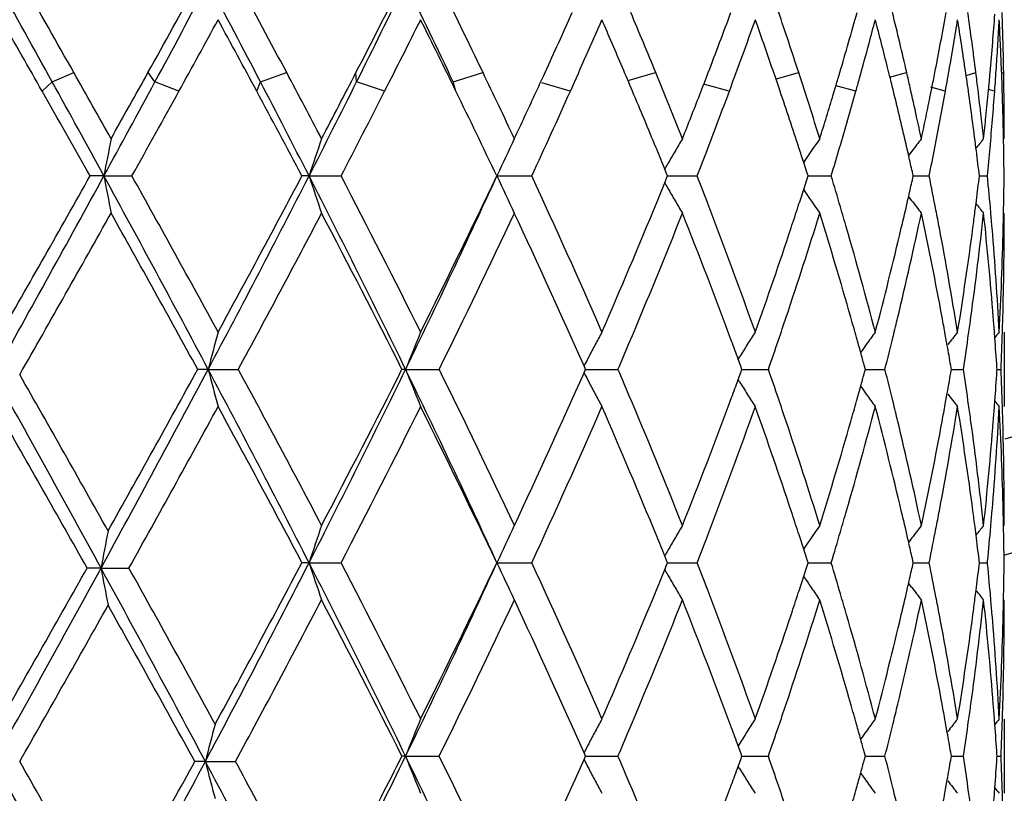
# Model space of a CAD drawing. Units: inches. Extents: x 7.69 to 14.19, y 6.02 to 12.52.
# Drawn here: x 10.99 to 11.25, y 8.06 to 8.27 of the extents above; entities that cross this region are included whole.
import ezdxf

# ---------------------------------------------------------------- set-up
doc = ezdxf.new("R2010")
doc.units = ezdxf.units.IN
doc.header["$LTSCALE"] = 1.21
doc.header["$MEASUREMENT"] = 0
doc.layers.get('0').update_dxf_attribs({"linetype": 'CONTINUOUS'})

msp = doc.modelspace()

# ---------------------------------------------------------------- linework, layer by layer
at = {"color": 9, "linetype": 'Continuous'}
for p, q in [((10.9973222886, 8.2496897017), (11.0031023988, 8.252180469299999)), ((11.0248850536, 8.2496897017), (11.0230123067, 8.252180469299999)), ((11.0531931915, 8.2496897017), (11.060189041, 8.252180469299999)), ((11.0789736767, 8.2496897017), (11.0788115226, 8.252180469299999)), ((11.1048965265, 8.2496897017), (11.1128556868, 8.252180469299999)), ((11.1521359074, 8.2501423239), (11.1592019883, 8.252180469299999)), ((11.1916553061, 8.2505475054), (11.1975556514, 8.252180469299999)), ((11.2219569152, 8.2509196422), (11.2265327774, 8.252180469299999)), ((11.2424747275, 8.2514369122), (11.2450877968, 8.252180469299999)), ((11.2519993601, 8.2520118411), (11.2525511967, 8.252180469299999)), ((10.9946384511, 8.2471989342), (10.9973222886, 8.2496897017)), ((11.0312852641, 8.2471989342), (11.0248850536, 8.2496897017)), ((11.0521947, 8.2471989342), (11.0531931915, 8.2496897017)), ((11.0864718351, 8.2471989342), (11.0789736767, 8.2496897017)), ((11.1056194092, 8.2471989342), (11.1048965265, 8.2496897017)), ((11.136290059, 8.2471989342), (11.1287071843, 8.2494675135)), ((11.178942366, 8.2471989342), (11.1724192765, 8.2490342829)), ((11.212889751, 8.2471989342), (11.2076176243, 8.2486483258)), ((11.236907305, 8.2471989342), (11.2330126775, 8.248283921599999)), ((11.2501284129, 8.2471989342), (11.2484971673, 8.2476770076))]:
    msp.add_line(p, q, dxfattribs=at)
at = {"color": 7, "linetype": 'Continuous'}
for p, q in [((11.2220491625, 8.2510542774), (11.2214167522, 8.2535865271)), ((11.2068455873, 8.2462690016), (11.2075984043, 8.2487873498)), ((11.2329461045, 8.2462690016), (11.2332797345, 8.2479325518)), ((11.2526649387, 8.2462690006), (11.2526541037, 8.2472141109)), ((11.2525837089, 8.2320279088), (11.2525444706, 8.2341873403)), ((11.2526912633, 8.2344192963), (11.2526923427, 8.2358475582)), ((11.159477665, 8.2315958409), (11.1593004374, 8.2320279088)), ((11.2270912702, 8.2298980503), (11.2266033015, 8.2320279088)), ((11.2279665908, 8.2311150208), (11.2270622551, 8.2299092192)), ((11.1621332423, 8.2250804104), (11.1616407193, 8.2262947435)), ((11.1997518752, 8.2255002153), (11.1989201443, 8.2280869576)), ((11.0111819966, 8.2244552188), (11.0074991918, 8.2244554238)), ((11.0111819966, 8.2244552188), (11.0186702716, 8.2244554238)), ((11.0662204197, 8.2244552188), (11.0643238011, 8.2244554238)), ((11.0662204197, 8.2244552188), (11.0747725299, 8.2244554238)), ((11.1166212189, 8.2244552188), (11.1259285822, 8.2244554238)), ((11.1616421243, 8.2226201765), (11.1621318176, 8.2238272526)), ((11.1621318176, 8.2238272526), (11.1623897281, 8.224464082899999)), ((11.1623898443, 8.2244466599), (11.1621332423, 8.2250804104)), ((11.1623797167, 8.2244552576), (11.1638059529, 8.2244552879)), ((11.1638059529, 8.2244552879), (11.1702925863, 8.2244554238)), ((11.198922677, 8.2208334315), (11.199749041, 8.2234026174)), ((11.199749041, 8.2234026174), (11.2000887606, 8.224464082899999)), ((11.2000889426, 8.2244466599), (11.1997518752, 8.2255002153)), ((11.2000733401, 8.2244552951), (11.2029983981, 8.2244553563)), ((11.2029983981, 8.2244553563), (11.2062637747, 8.2244554238)), ((11.2280632272, 8.2233155469), (11.2283198549, 8.224464082899999)), ((11.2283200961, 8.2244466599), (11.2280668738, 8.2255806143)), ((11.2282996309, 8.2244553331), (11.2293756485, 8.2244553563)), ((11.2293756485, 8.2244553563), (11.2325442144, 8.2244554238)), ((11.2459658365, 8.2236331159), (11.2460643602, 8.224464082899999)), ((11.246064652, 8.2244466599), (11.2459688281, 8.2252558222)), ((11.2460399747, 8.2244553749), (11.2481856395, 8.2244554238)), ((11.2279664796, 8.2177947578), (11.2270489553, 8.2190183371)), ((11.2448732656, 8.214791075099999), (11.2451613936, 8.2170605366)), ((11.2524511691, 8.2104875852), (11.2525094411, 8.213073610599999)), ((11.2525094411, 8.213073610599999), (11.2525385943, 8.2145017065)), ((11.2526923427, 8.2130614968), (11.2526912633, 8.2144899669)), ((11.2374355925, 8.1789425114), (11.236901408, 8.181923833099999)), ((11.2502061997, 8.1810521585), (11.2501052644, 8.182425111599999)), ((11.2526923427, 8.182524875599999), (11.2526923427, 8.1625924872)), ((11.1816903186, 8.1758975188), (11.1813172644, 8.1753025627)), ((11.140401725, 8.172549961), (11.1399942605, 8.1734711568)), ((11.1820218059, 8.1734349223), (11.1813431809, 8.1752928073)), ((11.1823440601, 8.172549961), (11.1820218059, 8.1734349223)), ((11.2154587313, 8.172549961), (11.2151440024, 8.1737029564)), ((11.2385508761, 8.172549961), (11.2383719717, 8.1735914812)), ((11.2507872704, 8.172549961), (11.250753716, 8.1730729386)), ((11.0391594658, 8.1725583559), (11.0363566279, 8.1725582388)), ((11.0391594658, 8.1725583559), (11.0472173861, 8.1725582388)), ((11.0921182556, 8.1725583559), (11.0911443841, 8.1725582388)), ((11.0921182556, 8.1725583559), (11.1010899977, 8.1725582388)), ((11.139994415, 8.1716455213), (11.1404017711, 8.1725665759)), ((11.1403949286, 8.1725583449), (11.1426892461, 8.1725583167)), ((11.1426892461, 8.1725583167), (11.1490668012, 8.1725582388)), ((11.181343514, 8.1698239623), (11.1820220493, 8.1716819052)), ((11.1820220493, 8.1716819052), (11.1823441448, 8.1725665759)), ((11.1823319092, 8.1725583232), (11.1861464842, 8.1725582777)), ((11.1861464842, 8.1725582777), (11.18941667, 8.1725582388)), ((11.2151442927, 8.1714139183), (11.2154588516, 8.1725665759)), ((11.2154416627, 8.1725583019), (11.217451569, 8.1725582777)), ((11.217451569, 8.1725582777), (11.220683677, 8.1725582388)), ((11.238372258, 8.1715253995), (11.2385510276, 8.1725665759)), ((11.2386622206, 8.1725582777), (11.2417396281, 8.1725582388)), ((11.2507539515, 8.1720438918), (11.2507874476, 8.1725665759)), ((11.250762393, 8.1725582535), (11.2518247704, 8.1725582388)), ((11.1816903099, 8.169219439099999), (11.1813174245, 8.1698140853)), ((11.2369023948, 8.1631936855), (11.2374363014, 8.1661745963)), ((11.2501062346, 8.1626925086), (11.2502070584, 8.1640652339)), ((11.2525112835, 8.1320396981), (11.2524529459, 8.134629435299999)), ((11.2525404103, 8.1306116452), (11.2525112835, 8.1320396981)), ((11.2526912633, 8.130623892200001), (11.2526923427, 8.132052338400001)), ((11.2451632997, 8.128053423099999), (11.2448753049, 8.1303223639)), ((11.2279670435, 8.1273199213), (11.2270496084, 8.1260965023)), ((11.1997504311, 8.121712413400001), (11.1989243037, 8.1242813024)), ((11.066220892, 8.1206604139), (11.06432457, 8.1206604414)), ((11.066220892, 8.1206604139), (11.0747717739, 8.1206604414)), ((11.1166218765, 8.1206604139), (11.1259279089, 8.1206604414)), ((11.1616433763, 8.1188259364), (11.1621329867, 8.1200329307)), ((11.1621330311, 8.1212878856), (11.1616434315, 8.1224948889)), ((11.1621329867, 8.1200329307), (11.1623907618, 8.1206694951)), ((11.1623907769, 8.120651374), (11.1621330311, 8.1212878856)), ((11.1623803642, 8.1206604191), (11.163806317, 8.120660423099999)), ((11.163806317, 8.120660423099999), (11.17029202, 8.1206604414)), ((11.1997503733, 8.1196083952), (11.2000899259, 8.1206694951)), ((11.2000899494, 8.1206513741), (11.1997504311, 8.121712413400001)), ((11.200073841, 8.1206604241), (11.2029984292, 8.1206604323)), ((11.2029984292, 8.1206604323), (11.2062633359, 8.1206604414)), ((11.2280646288, 8.1195213609), (11.2283211095, 8.1206694951)), ((11.2283211407, 8.1206513741), (11.2280646919, 8.1217994432)), ((11.2282999729, 8.120660429199999), (11.2293758072, 8.1206604323)), ((11.2293758072, 8.1206604323), (11.2325439189, 8.1206604414)), ((11.2459672195, 8.11983888), (11.246065659, 8.1206694951)), ((11.2460656966, 8.1206513741), (11.245967278, 8.1214819253)), ((11.2460401463, 8.1206604348), (11.248185498, 8.1206604414)), ((11.2482561967, 8.1202705139), (11.2482174683, 8.1206694953)), ((11.2482175145, 8.1206513743), (11.2482562488, 8.12105035)), ((11.0104016555, 8.1192320196), (11.0066955983, 8.1192320613)), ((11.0104016555, 8.1192320196), (11.0178722415, 8.1192320613)), ((11.1989242122, 8.1170394989), (11.1997503733, 8.1196083952)), ((11.2279670636, 8.114000791), (11.2270495747, 8.1152242936)), ((11.244875169, 8.1109983394), (11.2451631697, 8.1132673186)), ((11.252511172, 8.109280994099999), (11.2525402922, 8.1107090511)), ((11.2526923427, 8.1092683842), (11.2526912633, 8.1106968286)), ((11.2524528652, 8.1066916283), (11.252511172, 8.109280994099999)), ((11.2374370073, 8.0751458977), (11.2369030325, 8.0781266465)), ((11.2502076474, 8.077255155700001), (11.2501067839, 8.078627815499999)), ((11.2526923427, 8.07872798), (11.2526923427, 8.0587978349)), ((11.1816908747, 8.072101764500001), (11.1813178548, 8.071506891)), ((11.1820227594, 8.0696391057), (11.1813442627, 8.0714967963)), ((11.2154596532, 8.0687544065), (11.2151450527, 8.0699070857)), ((11.2385518561, 8.0687544065), (11.2383730472, 8.0697956171)), ((11.0384008507, 8.0673346185), (11.0355736956, 8.067334632)), ((11.0384008507, 8.0673346185), (11.0464432287, 8.067334632)), ((11.0921186913, 8.0687629674), (11.091144919, 8.0687629894)), ((11.0921186913, 8.0687629674), (11.101089474, 8.0687629894)), ((11.1399950495, 8.0678505344), (11.1404024257, 8.0687715615)), ((11.1404024342, 8.0687544065), (11.1399950785, 8.0696754075)), ((11.1403954359, 8.0687629694), (11.1426894747, 8.0687629747)), ((11.1426894747, 8.0687629747), (11.149066347, 8.0687629894)), ((11.1813441994, 8.0660291289), (11.1820227129, 8.0678868057)), ((11.1820227129, 8.0678868057), (11.182344875, 8.0687715615)), ((11.1823448906, 8.0687544065), (11.1820227594, 8.0696391057)), ((11.1823323204, 8.0687629735), (11.1861464663, 8.068762982)), ((11.1861464663, 8.068762982), (11.1894163018, 8.0687629894)), ((11.2151449974, 8.0676188162), (11.215459631, 8.0687715615)), ((11.2154419659, 8.0687629775), (11.2174516464, 8.068762982)), ((11.2174516464, 8.068762982), (11.220683408, 8.0687629894)), ((11.2383729931, 8.0677302837), (11.2385518281, 8.0687715615)), ((11.2386623906, 8.068762982), (11.241739468, 8.0687629894)), ((11.2507547123, 8.068248758500001), (11.2507882404, 8.0687715615)), ((11.2507882732, 8.0687544065), (11.2507547563, 8.0692771528)), ((11.2507624606, 8.0687629866), (11.2518247249, 8.0687629894)), ((11.1816908818, 8.0654241149), (11.1813178232, 8.0660190577)), ((11.236902844, 8.0593991396), (11.2374368722, 8.0623799641)), ((11.2501065995, 8.0588979502), (11.2502074843, 8.0602706527))]:
    msp.add_line(p, q, dxfattribs=at)
msp.add_circle((10.9376923427, 9.2676695021), 3.25, dxfattribs=at)
at = {"color": 9, "linetype": 'Continuous'}
for radius in [3.2115516844, 3.1422181513, 3.0828434898]:
    msp.add_circle((10.9376923427, 9.2676695021), radius, dxfattribs=at)
at = {"color": 7, "linetype": 'Continuous'}
for centre, radius, start, end in [((10.9376923427, 9.2676695021), 1.1875, 285.3910142647, 254.6023928439), ((3.7263635941, 4.2359151373), 8.3052529516, 28.8999379402, 29.1102570756), ((4.4216002144, 4.5345401003), 7.558926615700001, 29.46043467159999, 29.671080946), ((6.7610529971, 10.6213054122), 4.8761611168, 330.9313815142, 331.2558248133), ((6.9245596273, 10.46210703), 4.6591264241, 331.6499807931001, 332.0219046797), ((7.588843625599999, 6.4433606433), 3.9069863811, 27.5377598457, 27.9796210639), ((7.7888654565, 6.5118457335), 3.7054722752, 28.0127866645, 28.4369774172), ((8.5218591236, 9.5722921372), 2.8776158425, 332.6936092225, 333.2339353827001), ((8.5657459261, 9.5053431607), 2.8094446667, 333.4524677159, 334.0587278952), ((8.8444821407, 7.182842554400001), 2.4995271615, 25.26589171409999, 25.9436351574), ((8.951561955199999, 7.2148938874), 2.3973528582, 25.6380036478, 26.2805252443), ((9.2953020249, 9.0923189593), 2.0174710567, 335.3907914154, 335.8931517496999), ((9.5643825651, 7.597455481900001), 1.7240150773, 22.3196167883, 22.8997446599), ((9.75095406, 8.7973520611), 1.5232585463, 339.0291946198, 339.6769217778), ((9.9153072363, 7.8337302876), 1.3488346195, 18.073558842, 18.805044505), ((10.0404437369, 8.5965340819), 1.2178571672, 343.9706125588, 344.3646233765), ((10.1246831353, 7.9982567363), 1.1307648696, 13.3967508793, 13.8167997728), ((10.2071316985, 8.4530003469), 1.0464374682, 349.3855158552, 349.8340297523), ((10.2528249185, 8.12700847), 1.0001604357, 7.6555246707, 8.121505895), ((10.306523853, 8.235841749), 0.9461988886, 1.4779751282, 1.9660906887), ((3.4784120359, 3.9785301132), 8.6437818495, 29.5933971418, 29.7397886223), ((7.0932630013, 10.4184321016), 4.4969433784, 331.1298465309999, 331.4086756277), ((7.562300211699999, 6.3698066762), 3.9628152533, 28.27798230920001, 28.5935071294), ((8.6522090382, 9.4861403137), 2.7314408827, 333.0258371041, 333.4766152145), ((8.8499162146, 7.1451384165), 2.5105230582, 26.0383587919, 26.5268171867), ((9.3827830212, 9.0331268406), 1.9216119134, 335.8580378747999, 336.4835441174), ((9.4732670861, 7.5389457235), 1.8229352393, 23.0807173504, 23.5185200304), ((9.803854623300001, 8.7577324603), 1.4668368868, 339.6314851249, 340.4290240254), ((9.8590579515, 7.794574040700001), 1.4082571694, 19.0227557265, 19.5742474117), ((10.0782377989, 8.5661518981), 1.1786628144, 344.9442157185, 345.2659709434), ((10.0909774117, 7.9698258641), 1.1655100278, 14.415572696, 14.7404836212), ((10.2282159075, 8.429343102999999), 1.0250384646, 350.4898118713, 350.8521500003999), ((10.2346488182, 8.1043262189), 1.0185342361, 8.790648039199999, 9.1549323843), ((10.2922623233, 8.3375545175), 0.9604782874, 355.3833359055, 355.8374002637001), ((10.2993862491, 8.317092901), 0.9533397749, 356.5656467904001, 356.9506990727), ((10.3014141299, 8.2156499491), 0.9513128136, 2.671077939099999, 3.0568121865), ((10.0252153809, 8.6009186323), 1.2337041552, 343.5804841588, 343.9701913983999), ((10.0633190055, 8.570176946), 1.1941150399, 344.4821212726, 344.9436598381999), ((10.1025061949, 7.9727861223), 1.1536072566, 14.0879332874, 14.4157252039), ((10.1392456851, 8.001715749), 1.1157971529, 12.9722920654, 13.3972206008), ((10.1988394869, 8.4545600067), 1.0548750793, 348.9396461286001, 349.3852145018), ((10.2224241158, 8.4303134255), 1.0309109748, 350.1291496623001, 350.4898091168), ((10.2418795448, 8.10544443), 1.0112175564, 8.424077501600001, 8.7906455805), ((10.2609449762, 8.128100029199999), 0.9919673387000001, 7.1862139041, 7.655518834800001), ((10.2897478154, 8.3377579047), 0.9630010073999999, 354.902215805, 355.383315823), ((10.2980253939, 8.317174644400001), 0.954703083, 356.1809801898, 356.56564231), ((10.3041589339, 8.2157780749), 0.9485650207999999, 2.2843333851, 2.6710735538), ((10.3091052572, 8.2359085029), 0.9436166215, 0.9886327284999998, 1.4779659995), ((5.5290411629, 5.1599436052), 6.2870952673, 29.2758677896, 29.46160348739999), ((6.1191439151, 10.9782884576), 5.6106569622, 330.7222086608, 330.9299409866), ((8.102260536000001, 6.6784960389), 3.3505232713, 27.6704153276, 28.0139119736), ((8.292708242, 9.6906979533), 3.1355500523, 332.3261187256, 332.6919878829), ((9.100596061900001, 7.286374061799999), 2.2320634804, 25.134418609, 25.6390818123), ((9.242898963, 9.1162944787), 2.0750983579, 335.2115226444, 335.3914607644), ((9.5175511244, 7.557822499099999), 1.7747957682, 22.8562589498, 23.0805496973), ((9.6355774869, 7.6266098443), 1.6470820614, 21.655643261, 22.3219750271), ((9.718380717899999, 8.8098224439), 1.5581373778, 338.7963444307001, 339.0296860527), ((9.886844437, 7.8041583052), 1.3788641961, 18.7416638542, 19.022588204), ((9.9599385588, 7.8482456805), 1.301902229, 17.255268935, 18.0756330878), ((10.0163043933, 8.603541979400001), 1.2429932694, 343.4170307762, 343.580599015), ((10.1497196265, 8.004131526), 1.1050482266, 12.7610601724, 12.9721398964), ((10.1936643126, 8.4555710832), 1.0601480959, 348.7051475658999, 348.9396744483999), ((10.2165161544, 8.4313414819), 1.0369077162, 349.7701724336001, 350.1291469923), ((10.2489695909, 8.1064944873), 1.0040501738, 8.0552341962, 8.4240749171), ((10.2678754443, 8.128978397100001), 0.9849814317, 6.912508822, 7.185951868900001), ((10.2880500587, 8.337909091), 0.9647054824, 354.6142444326, 354.9022316771), ((10.296560982, 8.317272473300001), 0.9561707589, 355.7967224799, 356.1809757345999), ((10.3067924348, 8.2158831995), 0.9459294225, 1.8966088007, 2.2843289331), ((10.3115785263, 8.2359532713), 0.9411429481999999, 0.6855642727, 0.9885056223999998), ((5.2997276542, 5.1039373784), 6.508328686900001, 28.6504864817, 28.90393916), ((6.1579470976, 10.8762405248), 5.5304479288, 331.3480098663, 331.6454996624001), ((8.0076188338, 6.6614409487), 3.4348300205, 27.0680552506, 27.54177066940001), ((8.283343906599999, 9.6467332885), 3.125264244, 332.9292426445999, 333.4475962802), ((10.0534159591, 8.5729224138), 1.2043916107, 344.3087066428, 344.4823146215), ((10.1173120978, 7.9764908841), 1.1383448682, 13.7567520149, 13.9570966617), ((4.924182435400001, 4.7990553237), 6.9814000135, 29.3830062853, 29.5974385904), ((6.5191749744, 10.735414185), 5.1527288335, 330.836183085, 331.1253814742), ((7.924532026000001, 6.5643802217), 3.5516332014, 27.86626048739999, 28.2820834823), ((8.4325470722, 9.5982212483), 2.9780447293, 332.5289186128, 333.020996425), ((9.015062732899999, 7.2256332602), 2.3268038128, 25.4208686468, 26.0425493466), ((9.266482632, 9.0854568735), 2.049143009, 335.1540076526001, 335.8528301590001), ((9.568570728600001, 7.5792512824), 1.7194587318, 22.3114325238, 22.8586188729), ((9.7495997873, 8.7779255058), 1.5247276824, 339.0115632782, 339.6297313473), ((9.9079623878, 7.811313010499999), 1.3565671659, 18.40430917299999, 18.7420816829), ((10.0417229033, 8.57622104), 1.2165410269, 343.9368865896, 344.3080821182), ((10.1291608804, 7.979384399700001), 1.1261479001, 13.3603652198, 13.7571148958), ((10.1579906929, 8.0059968838), 1.0965694271, 12.3400563482, 12.7614613246), ((10.2088361236, 8.4327345172), 1.0447130588, 349.3470341407, 349.7697918454), ((10.2565762779, 8.1075717667), 0.9963675819, 7.615153174500001, 8.0551914692), ((10.2709370811, 8.1293482997), 0.9818975306000001, 6.490968069400001, 6.912582645900001), ((10.2833323178, 8.338355720900001), 0.9694443170999999, 354.1976976408999, 354.6141352585), ((10.2947288968, 8.3174097679), 0.9580079793999999, 355.3418199845, 355.796564457), ((10.3094942108, 8.2159743735), 0.9432261092, 1.4358196732, 1.8965051673), ((9.1788497972, 9.1459343372), 2.1456732397, 334.8612817325, 335.2100530948), ((9.6814637283, 8.8241942115), 1.5977531539, 338.3385126692, 338.7946761062), ((9.9983720265, 8.6089107242), 1.2617120773, 343.0155129638, 343.2964211998), ((10.1832183257, 8.457669388), 1.0708027516, 348.2904000676, 348.6137351), ((10.3106374653, 8.2359427263), 0.9420840687, 0.2679497715, 0.6280371346), ((9.9258316003, 7.8172490167), 1.3377378048, 18.0628422751, 18.4047067218), ((9.9833154205, 8.6135095056), 1.2774553354, 342.7376605604, 343.0155141525), ((10.0238382132, 8.5813811435), 1.2351552341, 343.5701285759, 343.9364219314), ((10.139528993, 7.9818405543), 1.1154928348, 12.9607867796, 13.3606800612), ((10.1657100918, 8.0076852479), 1.0886675481, 12.0213181775, 12.3400764576), ((10.1738979951, 8.4596011809), 1.0803211751, 347.9695465966, 348.2903992091), ((10.1979146947, 8.434795834400001), 1.0558273105, 348.9277610156, 349.3466621083), ((10.2612140846, 8.1081919362), 0.9916884943000001, 7.173471554299999, 7.6151471305), ((10.2742241368, 8.129723075), 0.9785891788, 6.142174040700001, 6.490922260700001), ((10.2780599416, 8.3388905426), 0.9747437495, 353.8478491685, 354.1977526553), ((10.2893970028, 8.317844323500001), 0.9633575524, 354.8892863236, 355.3418133538), ((10.3091355881, 8.215965332), 0.9435848458, 1.1065343821, 1.4358228683), ((10.3097949542, 8.2359386162), 0.9429265898, 359.995006849, 0.2679601037), ((12.1799840181, 8.0049523184), 1.1892349175, 168.8748055348, 169.3636516032), ((11.7851745575, 7.988301106000001), 0.7567455433, 161.020342841, 161.8162537719), ((11.6837723529, 7.9650952762), 0.6236409132, 154.4144988916, 155.4252373704), ((11.6611521386, 7.9393227092), 0.5760963483, 149.187197594, 149.5690799687), ((11.6676221979, 7.912814535700001), 0.5648943843, 145.2972914032, 146.0736719237), ((11.6806602951, 7.8906564671), 0.5664305929, 142.6348073126, 143.0541753283), ((11.6913757395, 7.8758810986), 0.5708533218999999, 141.0918229021, 141.4178109599), ((9.6046810812, 7.5940864021), 1.6804197992, 22.0997659795, 22.294980639), ((11.6626444213, 7.938446280599999), 0.5778269652, 149.5690946131, 149.9503106144), ((9.709341685, 8.793360103200001), 1.5678431265, 338.7238264955, 339.0118948827), ((9.9377426448, 7.8211358111), 1.325208633, 17.8836217358, 18.0627513122), ((10.005580706, 8.5867755021), 1.2541929749, 343.208246185, 343.5696668520001), ((10.1867566599, 8.4369864189), 1.0671983419, 348.5123472783, 348.9273880342), ((10.2654654051, 8.1087276863), 0.9874035493000001, 6.777539219199999, 7.1734322247), ((10.2838900956, 8.318336948899999), 0.9688864498, 354.4390050974999, 354.8892798941001), ((10.3084742504, 8.215953775900001), 0.9442462853, 0.5153453902, 0.9754070262000001), ((10.1495262833, 7.9841335922), 1.1052359341, 12.618447671, 12.8479081682), ((11.663852197, 7.9377466523), 0.5792227449, 149.9502317246, 150.1200919962), ((4.080550627, 12.0156658959), 7.8998056672, 330.8785747741, 331.3203523581), ((3.8764435013, 12.2430273707), 8.185394766, 330.2484305199, 330.5974106736), ((6.7495436939, 5.893526929400001), 4.8574466249, 27.9812769824, 28.6767152628), ((12.1797449162, 8.4438851215), 1.1889864504, 190.6350178376, 191.1240216388), ((6.9209570451, 5.936259782200001), 4.6933262594, 28.5946645047, 29.179300627), ((7.6825029176, 9.955847607), 3.8009556345, 332.0196542003, 332.9019234759), ((7.6617731966, 10.0250017271), 3.8495806012, 331.4049885212, 332.1134029096), ((8.4939599614, 6.9084224849), 2.8893712157, 25.9452728655, 27.0954200826), ((11.7850111419, 8.460525395800001), 0.7565640956, 198.1815691108, 198.9777552345), ((8.5798466489, 6.9264383161), 2.8124109294, 26.5273930116, 27.4861955279), ((8.8838519065, 9.246918266), 2.4557462176, 334.0562742237, 335.395302373), ((8.891045192, 9.2832962457), 2.4645779032, 333.472100973, 334.5565479405), ((11.6836316169, 8.4837175633), 0.6234723368, 204.5719847131, 205.5830942399), ((9.341862469299999, 7.397805734099999), 1.9663060598, 23.52112103369999, 24.8605914037), ((9.7112168123, 7.656412696599999), 1.5657826592, 20.9823701759, 21.2716816711), ((10.0071578985, 7.862736196), 1.252509065, 16.3883461341, 16.7862835995), ((10.147588715, 8.465343349500001), 1.1072500299, 347.1466889054, 347.3740867805), ((10.1876235151, 8.012221971799999), 1.0662892127, 10.9770242691, 11.4812599678), ((10.2635290104, 8.3405417714), 0.9893683597, 352.830323166, 353.2137919876999), ((10.2825819234, 8.130573250800001), 0.9701881684999999, 4.9726717364, 5.553542364400001), ((10.3064428846, 8.233103589), 0.9462785646999999, 358.8736107339, 359.4768833049), ((9.6013212297, 8.8563360008), 1.6841012559, 337.7014883975, 337.8957379046), ((11.6637780417, 8.511085232200001), 0.5791194292, 209.8762894214, 210.0467334234), ((11.662516418, 8.5103544913), 0.5776614594, 210.0466501937, 210.4280091242), ((9.9338977364, 8.629152226799999), 1.3292901635, 341.909294925, 342.1112026356), ((11.6674638587, 8.5359505378), 0.5646821217, 213.9218141099, 214.6998274371), ((11.6609982055, 8.5094630148), 0.5759008631, 210.4280306923, 210.8100912097), ((10.1410522754, 8.4668340196), 1.1139542927, 346.958933689, 347.1467274998), ((11.6804967134, 8.558091000900001), 0.5662023893, 216.9426407561, 217.3622261486), ((9.4993865154, 8.898633286399999), 1.7944622561, 336.4805004838001, 337.6868976566), ((9.787350247400001, 7.6852312845), 1.4843782456, 19.5739766325, 20.99604453), ((9.9198374608, 8.6337482318), 1.3440825468, 341.6448164283, 341.9091764787), ((10.0200800398, 7.866536979099999), 1.2390395554, 16.116691128, 16.3883263526), ((10.133856625, 8.468502362999999), 1.1213408178, 346.6973423736, 346.9588508899), ((10.1948312267, 8.0136219023), 1.0589468079, 10.7140201918, 10.9769237429), ((11.6911972567, 8.5728456977), 0.5705998328, 218.5755693621, 218.9051760594), ((4.5526010069, 11.8394018087), 7.4079911836, 330.3184582673, 330.703729182), ((6.648253717699999, 5.7656273121), 5.0048655383, 28.7452802132, 29.2942336251), ((7.8301291139, 9.914628649199999), 3.6585027633, 331.5642761175001, 332.3084663796), ((8.4753194103, 6.8530429905), 2.9297854452, 26.7678523507, 27.6900820833), ((8.9678725829, 9.225872474600001), 2.3791211325, 333.721422172, 334.8422970018), ((9.283383044199999, 7.351413839199999), 2.030463849, 23.8824692346, 25.1544177148), ((9.5740840742, 8.847311168400001), 1.7134641823, 337.0600240749001, 338.3258400325001), ((9.7289184271, 7.6433120796), 1.5467848846, 20.3082155967, 21.6701278887), ((9.9310762658, 8.6099637325), 1.3322230963, 341.467497196, 342.7309593329), ((10.0085747207, 7.8431928889), 1.251020788, 15.928810662, 17.2648115048), ((10.1411681557, 8.446727296799999), 1.1138163723, 346.4901857999999, 347.9647388124), ((10.1873357128, 7.992178947), 1.0665795671, 10.4988464339, 12.0301028013), ((10.2603089364, 8.3208879647), 0.9926055131, 352.2204247997, 353.8461108095), ((10.2566624021, 8.3414105987), 0.9962897242000001, 352.4488878883001, 352.6984716809), ((10.2819359186, 8.1105071733), 0.9708369178, 4.4910230874, 6.1480275221), ((10.2856474447, 8.1308430672), 0.9671107976000001, 4.723831558, 4.9724892785), ((10.3048498842, 8.2131002548), 0.9478704966, 358.3934910054, 359.9971414774), ((9.865748096699999, 8.6519254082), 1.4011441183, 340.4270708953, 341.6358502455), ((10.0581451841, 7.8773638076), 1.199464978, 14.7392906962, 16.12459), ((10.101212398, 8.476381631499999), 1.1549221313, 345.2601013126, 346.6895742199), ((10.2157004374, 8.0174647614), 1.0377269938, 9.152758832800002, 10.7197549042), ((10.2394213424, 8.3437894527), 1.0136938807, 350.8466192162001, 352.4436558396), ((10.293024068, 8.131413423), 0.9597122613, 3.0533416453, 4.726164016999999), ((10.3005023514, 8.233264085), 0.952221256, 356.9460383147, 358.6293923091), ((9.890216238999999, 8.6235948397), 1.3752968127, 341.2010550217, 341.4701139108), ((10.0387335978, 7.8518570715), 1.2196420871, 15.6616755148, 15.9262446812), ((10.117856044, 8.4522798203), 1.1377805726, 346.2240468655, 346.4925577603), ((10.2041937719, 7.9953399065), 1.04942776, 10.2414019922, 10.4968679986), ((10.2485690741, 8.3224649482), 1.0044507881, 351.9667854394999, 352.2219459095), ((10.2885841528, 8.1110453235), 0.9641669576999999, 4.245639920299999, 4.4900769314), ((10.3027164639, 8.213155511), 0.9500046275, 358.1497063387001, 358.3937670098), ((11.9134235766, 7.9458807348), 0.9031724526999999, 164.8103799912, 165.464528292), ((11.7179131215, 7.9256026858), 0.6727602226, 157.5490323816, 158.4644598714), ((11.6654435588, 7.9013429131), 0.591750699, 151.6296046323, 151.9926871953), ((11.6623799831, 7.8740860532), 0.567584964, 147.0830254722, 147.4795914893), ((10.0484265357, 7.854576688200001), 1.2095748454, 15.4631193285, 15.6615820531), ((11.6737271535, 7.8493268877), 0.5644541239, 143.821609665, 144.2361529558), ((10.1048483655, 8.4554810394), 1.1511763693, 345.7723252891, 346.2234660676), ((11.6862821478, 7.830606134500001), 0.5681985532, 141.7306785139, 142.1539557194), ((10.2417033708, 8.3234428068), 1.0113857728, 351.4197704207, 351.9662868717), ((11.6942323709, 7.8202488695), 0.5721822928, 140.7172488182, 140.9061339514), ((10.2919404225, 8.1112896993), 0.9608018008, 3.6868821261, 4.1638295737), ((10.3013594259, 8.2132008649), 0.9513624223, 357.5510546623, 358.1496151533), ((11.6679155618, 7.900028267200001), 0.594550537, 151.9926996308, 152.3547161157), ((9.4919019639, 8.881943809600001), 1.8026454637, 336.8257167776, 337.0644155981), ((9.784805440700001, 7.6641173706), 1.4871509631, 20.1041679188, 20.3037732587), ((11.6631332513, 7.873605985), 0.5684782045000001, 147.4796079599, 147.8758416822), ((9.8704935177, 8.6303231384), 1.3961356119, 340.8594918139, 341.2004900703), ((11.673388477, 7.849571191), 0.5640365287, 144.2361831913, 144.5033859584), ((10.213497346, 7.9970056438), 1.0399762288, 9.7760719733, 10.075358217), ((11.6702265376, 7.8988170348), 0.5971596926, 152.3546517961, 152.616033965), ((10.0559363658, 7.856654914299999), 1.2017827615, 15.2965380993, 15.4630839119), ((4.6305487195, 4.6302178899), 7.2715708813, 28.6733680936, 29.1404967071), ((4.9514166818, 4.7283852659), 6.949827647999999, 29.297122014, 29.6943113054), ((6.4905931714, 10.5910903761), 5.1515776678, 331.3259939007, 331.9998387437), ((6.4227734774, 10.7044670716), 5.2626630386, 330.7024018559, 331.2423169339), ((7.8389814427, 6.470867752899999), 3.6244848306, 27.0765102316, 28.0017553805), ((11.9135880435, 8.3992950801), 0.9033464892, 194.5364823193, 195.190464693), ((7.951254249, 6.4950531175), 3.5212472144, 27.6771418589, 28.4503818083), ((8.409833430199999, 9.4786230675), 2.9833633563, 332.9235845775, 334.0375092449), ((8.4055412019, 9.5279129727), 3.0082274278, 332.3230272440001, 333.2212465316), ((8.9584029425, 7.1333906959), 2.3733121293, 24.5815603148, 25.9671305277), ((11.7180338305, 8.419579560599999), 0.6728965615000001, 201.5369578515, 202.4521484728), ((9.0266690245, 7.1475425339), 2.3138726898, 25.1423071146, 26.2948547), ((9.2496471698, 9.0090361652), 2.0675192376, 334.858289712, 336.1074982443), ((11.6703067496, 8.4463606666), 0.5972589387, 207.3856358021, 207.6469394446), ((9.4989506693, 7.466094181), 1.7950160124, 22.937396023, 23.1770942109), ((9.8755014502, 7.716439954099999), 1.3908648508, 18.8018029867, 19.1440686651), ((10.0564435333, 8.4882450194), 1.2012366113, 344.5404477406, 344.7070646614999), ((10.1084550612, 7.89046343), 1.1474770271, 13.7793042937, 14.2318613957), ((10.2141224795, 8.3479287851), 1.0393294777, 349.928535052, 350.2279911876), ((10.2441048871, 8.0219553341), 1.0089693302, 8.0369892513, 8.584761608500001), ((10.2926674711, 8.233707371900001), 0.9600687937000001, 355.8401853727, 356.3174609629), ((10.3021780758, 8.131878200900001), 0.9505463198999999, 1.854299999, 2.4533098678), ((11.6680054617, 8.445154411499999), 0.5946606745, 207.6468737949, 208.0088046684999), ((9.7856523859, 8.68060625), 1.4862208014, 339.6991376028, 339.8988464056), ((11.6632219358, 8.4715870849), 0.5685937917, 212.1259011958, 212.5220358147), ((10.049427933, 8.4901860104), 1.208515766, 344.3418036132, 344.5404145979), ((11.6734794568, 8.4956323752), 0.5641608517, 215.4984389038, 215.7655353481), ((11.6655932516, 8.4438715752), 0.5919285642000001, 208.0088246659, 208.371782521), ((9.604268635499999, 7.5101729879), 1.6808468505, 21.6623007081, 22.95278670699999), ((9.713941654700001, 8.707511372), 1.5628118942, 338.3381196381, 339.6861646061), ((11.6625124521, 8.4711349699), 0.5677524979999999, 212.5220579034, 212.9184915164), ((11.6738507492, 8.4959002387), 0.5646186822, 215.7655697961, 216.1799775172), ((11.68640023, 8.5146248753), 0.5683616493, 217.8478019338, 218.2709435147), ((6.7267040398, 10.5159417211), 4.9151379027, 330.8157401663001, 331.3930804691), ((7.7957050124, 6.3920645887), 3.69754924, 27.87183163320001, 28.60940339739999), ((8.5173920337, 9.4504604769), 2.882485391, 332.5263171324, 333.4618416884), ((8.954564752000001, 7.09278082), 2.3939182735, 25.4274228198, 26.543925885), ((9.3105769984, 8.9613269502), 2.0005860938, 335.1518603129, 336.4684220651999), ((9.5313535332, 7.4599740217), 1.7597677153, 22.30181277429999, 23.5321102505), ((9.7731218381, 8.665098689299999), 1.4995313918, 339.0126924414, 340.4205033258), ((9.8828230026, 7.699020805599999), 1.3831033755, 18.3578050413, 19.5823708601), ((9.895320269700001, 7.723182296799999), 1.3699305543, 18.5318032485, 18.8020100415), ((10.0520270809, 8.469390888200001), 1.2057989855, 343.8814169422, 345.2594319871), ((10.0403763083, 8.4927251192), 1.2179167755, 344.0766707774, 344.3417158998), ((10.112535704, 7.8715235116), 1.1432624914, 13.3050822118, 14.7491557203), ((10.119729521, 7.8932300698), 1.1358680763, 13.5101409392, 13.7792217625), ((10.2132851376, 8.3280285305), 1.0401719803, 349.2846461923, 350.8479563685), ((10.2057556631, 8.3494262378), 1.0478292541, 349.506348945, 349.7623301498001), ((10.2465928469, 8.0023398662), 1.0064531515, 7.5528908261, 9.1614372128), ((10.2502348338, 8.0228230826), 1.0027782697, 7.781140877199999, 8.0368645175), ((10.2937792234, 8.213608455), 0.9589536879999999, 355.2757926469, 356.9499437595), ((10.2901172477, 8.2338929075), 0.962625759, 355.5132858255999, 355.7582568618), ((11.6943534314, 8.5249886222), 0.5723520571, 219.0955806918, 219.2843863512), ((10.304276816, 8.1119567994), 0.9484471634999999, 1.3697864793, 3.059852765899999), ((10.3042783367, 8.1319484772), 0.9484448848, 1.6095531046, 1.8541623112), ((4.3576290134, 4.3723519494), 7.6321040425, 29.4020898305, 29.7640767954), ((9.947993244500001, 7.7406084784), 1.3144502487, 17.260740767, 18.5413281572), ((10.0029315585, 8.5035811655), 1.2569031342, 342.7392988554, 344.0690809129), ((10.1526515403, 7.900981164199999), 1.1020462757, 12.027825124, 13.5181759432), ((10.1853994251, 8.3533027659), 1.0685510599, 347.9722845641999, 349.5007573478999), ((10.2677788871, 8.025128061), 0.9850836884999999, 6.148311656500001, 7.7864642568), ((10.2831249169, 8.2344811264), 0.9696426777, 353.8518625115, 355.5109564708999), ((10.3077914878, 8.1320395061), 0.9449305631, 0.0013259665, 1.6100191133), ((9.9253712543, 7.7132127926), 1.3382507137, 18.0891919407, 18.3548443399), ((10.0251639893, 8.477102000599999), 1.2337468747, 343.6107780532, 343.8837351293), ((10.1385277337, 7.8777234003), 1.116541311, 13.0396152555, 13.3024255693), ((10.1992305002, 8.330657149), 1.0544702864, 349.0220862492999, 349.2862977008), ((10.2608427599, 8.0042621353), 0.9920742064, 7.300157662899999, 7.5510101687), ((10.2896994211, 8.2139361508), 0.9630466189, 355.0264300344, 355.2763535751), ((11.7855562806, 7.8843972673), 0.7571417804999999, 161.0219780869, 161.8174181246), ((11.6840656359, 7.8611844583), 0.6239552802, 154.4165704782, 155.4267242849), ((11.6613949905, 7.8354098424), 0.5763650896, 149.1895351649, 149.5711955191), ((11.6678453199, 7.8088944595), 0.5651487954, 145.2997785322, 146.0770030988), ((11.6808732348, 7.7867303608), 0.5666791568999999, 142.6373705643, 143.0565024405), ((11.6915754613, 7.771957733), 0.5710891061, 141.0944180007, 141.4236700912), ((10.3108026239, 8.1121158049), 0.9419193992, 0.5192151065, 1.1251511571), ((12.1914295258, 7.8998031316), 1.2012393048, 168.9910074891, 169.4747540337), ((9.71394042, 8.6876922816), 1.5628788521, 338.7266268566, 339.0164228184), ((9.9400171524, 7.7179998123), 1.3228423432, 17.8862156799, 18.0890659537), ((10.0099424222, 8.481590928300001), 1.2496165453, 343.2114638427, 343.6102463263999), ((10.1461812482, 7.879497697100001), 1.1086848226, 12.8508808473, 13.0395261899), ((10.1907583396, 8.3323110947), 1.063102374, 348.5158834816, 349.0215299958), ((10.268150359, 8.0051875728), 0.9847082326000001, 6.782479014900001, 7.167696857200001), ((10.2871659578, 8.2141598577), 0.9655899377, 354.4665082155999, 355.0262387938), ((9.6087246224, 7.491865348999999), 1.6760818727, 22.1017293714, 22.296870338), ((11.66290097, 7.8345254254), 0.5781115624000001, 149.5712086783, 149.9522061795), ((10.1526539438, 7.880974021), 1.102045898, 12.622458795, 12.8508951622), ((11.6641126849, 7.8338235734), 0.5795118655, 149.9521274633, 150.1224332901), ((7.676468837000001, 9.8551726497), 3.8077489007, 331.9964517361001, 332.9014939327001), ((7.656023606900001, 9.9242649532), 3.8560933181, 331.3817851092, 332.113206795), ((8.496758682000001, 6.8060401089), 2.8862367531, 25.9443534758, 27.09575983860001), ((11.7853213466, 8.3568419461), 0.75689311, 198.1822617436, 198.9779707893), ((8.5830544118, 6.8242920936), 2.8088048472, 26.5264870641, 27.486562692), ((8.8887651488, 9.1408013651), 2.4503128696, 334.0548306784, 335.3968426922), ((8.896371128, 9.1768976774), 2.4586505907, 333.4709211852999, 334.5580315095999), ((11.6838780012, 8.3800456722), 0.6237469225, 204.5728665988, 205.5833667407), ((9.3445317448, 7.29521913), 1.9633768729, 23.5198185952, 24.8613466288), ((9.7148529587, 7.5539894599), 1.5618975191, 20.9832010421, 21.2731831474), ((10.0102127838, 7.7598178939), 1.2493322565, 16.3893773792, 16.7882564754), ((10.1903332614, 7.908932107899999), 1.063534358, 10.9782090163, 11.4836580699), ((10.2852390601, 8.0269899592), 0.967524298, 4.9739499517, 5.532570864800001), ((10.3090133188, 8.1292375666), 0.9437088827, 358.8749984479001, 359.4797960554), ((4.0622988558, 11.9220539739), 7.9207062394, 330.8784759164, 331.3073171368), ((3.8576607562, 12.1499708036), 8.2070308622, 330.2484047678, 330.5850345220001), ((12.1910503053, 8.3385844507), 1.2008524986, 190.5249645296, 191.0088757375), ((6.7126049668, 5.7670237479), 4.899381607, 28.0025235794, 28.69213550800001), ((6.8870820766, 5.8109694164), 4.7319904141, 28.6161857213, 29.1961780954), ((9.606008775, 8.7505764224), 1.6790198598, 337.7028963663, 337.897698938), ((11.6640114739, 8.4074346664), 0.5793929429, 209.8771834185, 210.0475341931), ((11.6627387148, 8.4066974515), 0.5779220925, 210.0474502244, 210.4285757314), ((10.1507095561, 8.3607984435), 1.10404193, 347.1486926902999, 347.3767181692), ((10.2662826269, 8.2363711954), 0.9865909393000001, 352.8321208744001, 353.2166077791999), ((9.9375422627, 8.5241326499), 1.3254468138, 341.9107954159, 342.1132503327), ((11.6677883964, 8.432384515199999), 0.5650782360000001, 213.9226317576, 214.2935464532), ((10.1440588819, 8.3623149226), 1.1108633064, 346.960453463, 347.1487319736), ((9.5028557233, 8.7933787495), 1.7906997093, 336.4789833247, 337.6880272453), ((11.6612082627, 8.4057987709), 0.5761472938000001, 210.4285977332, 210.8104008274), ((9.7894013982, 7.5822090152), 1.4821875065, 19.5723228721, 20.9966215652), ((9.9232991513, 8.5287880343), 1.3404314332, 341.6454685575, 341.9106740043), ((11.6676619718, 8.4322985286), 0.5649253411, 214.2935660231, 214.7001567985), ((10.022830914, 7.7635295114), 1.2361795643, 16.1169530251, 16.3893577325), ((11.6806894067, 8.4544492082), 0.5664473892, 216.9432641042, 217.362565548), ((11.6913865201, 8.4692097116), 0.5708458120000001, 218.5761229375, 218.9055203266), ((7.8243683941, 9.8138944537), 3.6650266006, 331.5396820372001, 332.307977314), ((8.477896216, 6.750596225), 2.9268778127, 26.7669915867, 27.6901774382), ((8.9724471325, 9.1198820419), 2.3740480012, 333.7200446249, 334.8433686358001), ((9.2856790368, 7.2486840034), 2.0279336449, 23.8811859934, 25.1547837245), ((9.577536213, 8.7421016893), 1.7097347143, 337.0585374377999, 338.327227899), ((9.731203281, 7.5404040373), 1.5443350198, 20.3066921531, 21.6708899426), ((9.9339580672, 8.505233347699999), 1.3291947321, 341.466281922, 342.7326652411), ((10.0108022971, 7.7400645288), 1.24869695, 15.9274530319, 17.2659864061), ((10.1435483951, 8.342389816399999), 1.1113767034, 346.488752755, 347.9665932173), ((10.1367162867, 8.3640171452), 1.1184006311, 346.6980129851999, 346.9603680217), ((10.189358769, 7.8887881578), 1.0645180699, 10.4973057202, 12.031581039), ((10.1972915271, 7.9102837504), 1.0564460299, 10.7144124818, 10.9781111141), ((10.2624000877, 8.2168357325), 0.9905003078, 352.2188306044, 353.848028394), ((10.25917203, 8.237270715), 0.9937582156, 352.4495427555, 352.6999490305), ((10.2838689465, 8.0068923445), 0.9688971882999999, 4.4893706638, 6.149750728500001), ((10.2879767967, 8.0272308254), 0.9647759873999999, 4.724341859300001, 4.973796155400001), ((4.5366455758, 11.7447255758), 7.4263688678, 330.3182891028999, 330.6899883464), ((6.608416142799999, 5.6369334557), 5.0503945086, 28.7656528481, 29.3097765045), ((10.3067774453, 8.109279126), 0.9459444909, 358.3918283325, 359.9988040445), ((9.868185694700001, 8.5473097512), 1.3985734904, 340.4252426538001, 341.6362737092), ((10.0598033229, 7.774045748), 1.1977409946, 14.7373195369, 16.1246347744), ((10.1031774552, 8.372112725800001), 1.1529023165, 345.2579673207, 346.6899793594999), ((10.2172398891, 7.913957353200001), 1.0361624778, 9.150504103400001, 10.7198933186), ((10.2411110895, 8.239763029199999), 1.0119900522, 350.8442595998, 352.4440220046999), ((10.2945252767, 8.0277375906), 0.9582080184, 3.0509122684, 4.726392930799999), ((10.3020479954, 8.129426114700001), 0.9506767449, 356.9435732209, 358.6296979379), ((9.8921547287, 8.5191801355), 1.3732631789, 341.1994012169999, 341.4689629631), ((10.0400776948, 7.748474345700001), 1.2182376161, 15.6599588725, 15.9249505307), ((10.1194743761, 8.3481244425), 1.1361242692, 346.2221718148, 346.4912061283), ((10.2054744067, 7.8918096188), 1.0481216746, 10.239475385, 10.4954036071), ((10.2499812965, 8.2185042817), 1.0030306568, 351.9647647934, 352.2204410999), ((10.2898491192, 8.0073763749), 0.9628974765999999, 4.2435894832, 4.4885106942), ((10.3040196929, 8.1093506201), 0.9487031635, 358.1476250384999, 358.3921863548001), ((11.7180319371, 7.821747812100001), 0.6728921743, 157.5483333812, 158.4634484858), ((11.6655573233, 7.7974749001), 0.5918845927, 151.628780017, 151.9917135892), ((11.6624868656, 7.7702093497), 0.5677180571, 147.0821259172, 147.4785269756), ((11.67383139, 7.745442294400001), 0.5645900301, 143.8206702146, 144.2350392908), ((11.6863855466, 7.7267155577), 0.568337755, 141.7297198781, 142.1528179745), ((10.2426488398, 8.2195489104), 1.010437146, 351.4172937892, 351.9642302499), ((11.6943391556, 7.716352167799999), 0.5723281397, 140.7162834879, 140.9050846873), ((10.3022658379, 8.109409292), 0.9504579986, 357.5484826755001, 358.1475075569001), ((11.9185149469, 7.8408359413), 0.9087917656000001, 164.9183246635, 165.5680148515), ((11.6680156003, 7.7961675008), 0.5946689093, 151.9917259995, 152.3536189044), ((9.4937532751, 8.777411429099999), 1.8006541267, 336.8240961093999, 337.0630216033), ((9.7857975922, 7.560726782200001), 1.4860809254, 20.10262335, 20.3023369644), ((11.6632275603, 7.7697372788), 0.5685963962, 147.4785434625, 147.8746396125), ((9.8718615351, 8.5261037342), 1.3947049542, 340.8575244334, 341.1988180616), ((10.0494500811, 7.7511037349), 1.2085033822, 15.461266472, 15.6598677455), ((11.6734827544, 7.745693788), 0.5641601514, 144.2350700822, 144.5021772124), ((10.105948514, 8.3514536906), 1.150053831, 345.7700587844, 346.2215656685), ((10.2142910829, 7.8933879047), 1.0391648332, 9.7738143508, 10.0732903442), ((10.2927812199, 8.0075897995), 0.9599576168, 3.684393959200001, 4.161686703700001), ((10.0566975337, 7.753109104), 1.2009836033, 15.2945977724, 15.4612320782), ((11.6703137882, 7.7949629149), 0.5972636528999999, 152.3535549599, 152.6148595679), ((4.6196199552, 4.5203401355), 7.2840783045, 28.6741039924, 29.14042333), ((4.9407372552, 4.6185104733), 6.9621163463, 29.29775664769999, 29.6942382538), ((6.4626267159, 10.5025322516), 5.1834251654, 331.3265602462, 331.9783784552), ((6.3956059312, 10.6159039094), 5.2938089118, 330.7025267267, 331.221626482), ((7.810760839199999, 6.349524251), 3.6563003846, 27.1053573529, 28.0227429366), ((11.9184833584, 8.2938232385), 0.9087586673, 194.4318674399, 195.0815857529), ((7.9246505122, 6.3742412613), 3.5513844707, 27.7061269029, 28.4729754774), ((8.395321026900001, 9.382106237999999), 2.9995980046, 332.895342974, 334.0338696391), ((8.3917014573, 9.431288589400001), 3.0238141039, 332.293957543, 333.2181029698), ((8.9543648736, 7.027692325199999), 2.37777616, 24.5828045368, 25.9657470621), ((11.7179971867, 8.3157609978), 0.6728535636, 201.5362813482, 202.4514584252), ((9.0231224378, 7.0420508829), 2.3178040969, 25.1430475638, 26.2936155771), ((9.2463935648, 8.9067738252), 2.0711153687, 334.8581668849001, 336.1051946055), ((11.6702882019, 8.3425460523), 0.5972331351, 207.384821411, 207.6461470461), ((9.4985422035, 7.3621670018), 1.7954438685, 22.9362151731, 23.1758366074), ((9.8752369358, 7.6125962947), 1.3911311596, 18.800207087, 19.142381903), ((10.0566603686, 8.384442134299999), 1.2010260822, 344.5380742128, 344.7047033277), ((10.1082534982, 7.786660369600001), 1.1476749709, 13.7773197156, 14.2297694221), ((10.2141974193, 8.2441685337), 1.0392622681, 349.9259518008, 350.2254025992), ((10.2439359368, 7.9181779606), 1.0091344423, 8.034681122, 8.5823334477), ((10.2926440258, 8.1299589182), 0.9600959491, 355.8375432035, 356.3147737907), ((10.3020909087, 8.0281230254), 0.9506324598999999, 1.8517571149, 2.4506840933), ((11.6679747924, 8.341333484), 0.5946212038, 207.6460810249, 208.0080063788), ((9.7857455088, 8.576834612799999), 1.4861419675, 339.6970725414001, 339.8967817904), ((11.6631918492, 8.3677623319), 0.568552178, 212.1250326042, 212.5211629744), ((11.6655504143, 8.340044221), 0.5918753327, 208.0080265721, 208.3709676265), ((9.601312169, 7.4051778136), 1.6840374523, 21.6631501716, 22.9511763888), ((11.6624709678, 8.3673029672), 0.5676973763000001, 212.5211852489, 212.9176024249), ((10.0493118355, 8.3864755681), 1.2086507652, 344.3394576133001, 344.5380393475), ((11.6734470144, 8.391802575), 0.5641139168, 215.4974834234, 215.7646227355), ((11.6738094065, 8.392064014299999), 0.5645607707, 215.7646568145, 216.179048884), ((11.6863586578, 8.410785452899999), 0.5683012815, 217.8468691934, 218.2699958351), ((9.7110161934, 8.6048760095), 1.5659583883, 338.3382226619, 339.6835577774), ((9.8944449416, 7.6191302598), 1.3708422423, 18.5303872493, 18.8004069328), ((10.0398079261, 8.389141975), 1.2185216322, 344.0744552826, 344.3393652883999), ((10.1190343452, 7.7893054984), 1.1365743689, 13.5083353011, 13.7772402354), ((10.2051885971, 8.2457813342), 1.0484143311, 349.503962645, 349.7597947014), ((10.2496120984, 7.918981250700001), 1.0034017221, 7.779010023400001, 8.034565005800001), ((11.6943088001, 8.4211451434), 0.5722865964, 219.0946125036, 219.2834319076), ((10.2895466583, 8.130184406), 0.9632015155, 355.5108481255, 355.7556638823), ((10.3036926401, 8.0281765993), 0.9490298338, 1.6072007199, 1.8516491589)]:
    msp.add_arc(centre, radius, start, end, dxfattribs=at)
at = {"color": 9, "linetype": 'Continuous'}
msp.add_arc((10.9376923427, 9.2676695021), 1.1575, 285.8039852003, 254.1960147672, dxfattribs=at)

doc.saveas('drawing.dxf')
